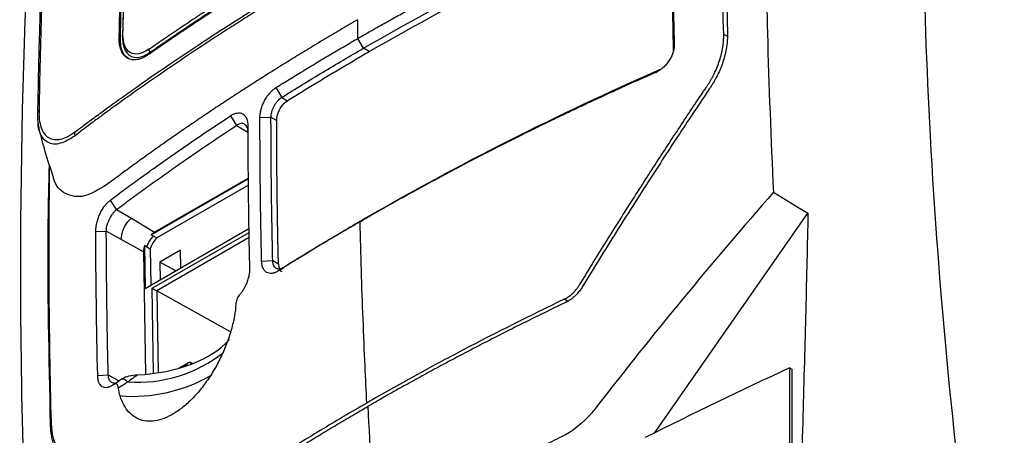
# Model space of a CAD drawing. Units: millimetres. Extents: x 156985 to 157815, y 112330 to 113296.
# Drawn here: x 157643 to 157705, y 112511 to 112537 of the extents above; entities that cross this region are included whole.
import ezdxf

# ---------------------------------------------------------------- set-up
doc = ezdxf.new("R2010")
doc.units = ezdxf.units.MM

msp = doc.modelspace()

# ---------------------------------------------------------------- linework, layer by layer
at = {"color": 7, "linetype": 'Continuous', "lineweight": 25}
for p, q in [((157649.01, 112536.231), (157649.09, 112536.185)), ((157687.268, 112536.29), (157687.055, 112536.409)), ((157664.386, 112535.537), (157664.033, 112536.158)), ((157683.941, 112535.762), (157683.884, 112535.368)), ((157664.739, 112535.326), (157664.386, 112535.537)), ((157682.777, 112534.016), (157683.056, 112534.199)), ((157658.879, 112533.06), (157659.247, 112532.449)), ((157659.246, 112532.449), (157659.6, 112532.237)), ((157656.021, 112531.29), (157656.397, 112530.684)), ((157643.888, 112530.865), (157643.972, 112530.383)), ((157656.397, 112530.684), (157657.108, 112530.259)), ((157657.867, 112531.181), (157658.564, 112531.195)), ((157658.564, 112531.195), (157658.924, 112530.995)), ((157657.143, 112527.325), (157651.008, 112523.784)), ((157657.142, 112527.371), (157651.24, 112523.963)), ((157657.148, 112526.927), (157651.389, 112523.603)), ((157648.85, 112525.391), (157648.454, 112525.983)), ((157648.85, 112525.391), (157649.777, 112524.837)), ((157682.7, 112511.32), (157692.358, 112525.15)), ((157649.777, 112524.837), (157651.24, 112523.963)), ((157664.168, 112524.619), (157664.511, 112524.836)), ((157647.535, 112524.003), (157648.199, 112524.034)), ((157649.142, 112523.508), (157648.199, 112524.034)), ((157650.651, 112520.421), (157657.18, 112524.19)), ((157651.096, 112520.429), (157657.183, 112523.943)), ((157650.543, 112522.727), (157649.142, 112523.508)), ((157657.187, 112523.619), (157651.382, 112520.267)), ((157650.543, 112522.727), (157650.66, 112515.018)), ((157650.61, 112523.136), (157650.651, 112520.421)), ((157650.751, 112523.048), (157650.964, 112522.925)), ((157650.964, 112522.925), (157650.998, 112520.622)), ((157652.873, 112522.839), (157651.565, 112522.084)), ((157652.89, 112521.714), (157652.873, 112522.839)), ((157651.565, 112522.084), (157651.582, 112520.958)), ((157652.566, 112521.527), (157651.565, 112522.084)), ((157658.673, 112522.151), (157657.976, 112522.127)), ((157659.033, 112521.95), (157658.673, 112522.151)), ((157659.017, 112521.52), (157659.111, 112521.579)), ((157659.111, 112521.579), (157659.374, 112521.746)), ((157651.177, 112515.074), (157651.096, 112520.429)), ((157656.015, 112517.686), (157651.382, 112520.267)), ((157651.382, 112520.267), (157651.459, 112515.114)), ((157677.229, 112519.625), (157677.026, 112519.746)), ((157653.363, 112515.744), (157652.765, 112515.399)), ((157653.625, 112515.689), (157653.5, 112515.758)), ((157653.5, 112515.758), (157653.502, 112515.641)), ((157653.219, 112515.591), (157653.019, 112515.475)), ((157653.22, 112515.541), (157653.219, 112515.591)), ((157691.2, 112515.423), (157691.2, 112505.008)), ((157691.2, 112515.423), (157691.342, 112515.341)), ((157691.342, 112515.341), (157691.342, 112504.932)), ((157647.659, 112514.943), (157648.322, 112514.983)), ((157648.322, 112514.983), (157648.995, 112514.608)), ((157648.627, 112514.361), (157648.609, 112514.348))]:
    msp.add_line(p, q, dxfattribs=at)
at = {"color": 7, "linetype": 'Continuous', "lineweight": 25, "flags": 128}
msp.add_lwpolyline([(157649.141, 112514.706), (157649.175, 112514.725), (157649.215, 112514.732), (157649.263, 112514.727), (157649.315, 112514.71), (157649.373, 112514.682), (157649.433, 112514.643), (157649.496, 112514.593), (157649.56, 112514.535)], dxfattribs=at)
at = {"color": 7, "linetype": 'Continuous', "lineweight": 25}
for centre, radius, start, end in [((157649.288, 112536.333), 0.0824, 118.28177, 218.3341), ((157651.148, 112535.482), 0.278, 182.28724, 225.11186), ((157644.105, 112531.449), 0.239, 125.83303, 169.59626), ((157646.747, 112530.252), 0.553, 179.92617, 203.39362), ((157663.558, 112542.062), 24.966, 240.05714, 240.8099), ((157650.15, 112523.301), 8.786, 266.14963, 308.25526), ((157826.274, 112223.958), 321.242, 114.86439, 116.66381), ((157649.838, 112523.537), 9.908, 265.56659, 300.27613)]:
    msp.add_arc(centre, radius, start, end, dxfattribs=at)
for centre, major_axis, ratio, start_param, end_param in [((157649.738, 112518.912), (6.942, 0.104), 0.567132, 4.765605, 5.809503), ((157653.361, 112515.512), (0.14, 0.246), 0.572275, 0.004481, 1.575277)]:
    msp.add_ellipse(centre, major_axis=major_axis, ratio=ratio, start_param=start_param, end_param=end_param, dxfattribs=at)
for points, knots in [([(157704.718, 112606.068), (157704.11, 112602.669), (157702.847, 112594.934), (157700.739, 112578.353), (157699.313, 112556.702), (157699.721, 112529.16), (157701.535, 112510.224), (157702.938, 112500.032)], [5.846474, 5.846474, 5.846474, 5.846474, 6.768056, 7.915983, 10.165495, 12.199599, 14.484558, 14.484558, 14.484558, 14.484558]), ([(157645.668, 112568.229), (157643.812, 112554.322), (157642.403, 112531.701), (157642.937, 112507.958), (157643.346, 112499.432)], [0, 0, 0, 0, 1.665778, 2.579926, 2.579926, 2.579926, 2.579926]), ([(157645.663, 112562.433), (157645.553, 112561.338), (157645.348, 112559.286), (157645.095, 112556.394), (157644.896, 112553.909), (157644.744, 112551.835), (157644.628, 112550.125), (157644.517, 112548.389), (157644.394, 112546.278), (157644.249, 112543.492), (157644.101, 112540.072), (157643.961, 112536.009), (157643.902, 112533.068), (157643.87, 112531.492)], [0, 0, 0, 0, 0.109058, 0.204261, 0.285663, 0.353322, 0.407278, 0.452478, 0.522287, 0.611951, 0.721452, 0.85079, 1, 1, 1, 1]), ([(157645.758, 112562.584), (157645.706, 112562.074), (157645.596, 112560.985), (157645.43, 112559.242), (157645.255, 112557.284), (157645.073, 112555.108), (157644.89, 112552.713), (157644.709, 112550.096), (157644.534, 112547.243), (157644.373, 112544.221), (157644.233, 112541.1), (157644.118, 112537.964), (157644.026, 112534.813), (157643.985, 112532.7), (157643.965, 112531.643)], [0, 0, 0, 0, 0.050817, 0.108506, 0.173066, 0.244497, 0.3228, 0.407972, 0.500015, 0.60002, 0.700022, 0.80002, 0.900013, 1, 1, 1, 1]), ([(157687.055, 112536.409), (157686.934, 112541.203), (157686.878, 112546.872), (157686.935, 112552.476), (157686.948, 112553.379)], [1.1451382, 1.1451382, 1.1451382, 1.1451382, 1.6657782, 1.7660163, 1.7660163, 1.7660163, 1.7660163]), ([(157689.644, 112551.776), (157689.61, 112546.733), (157689.703, 112538.346), (157690.026, 112529.832), (157690.187, 112526.473)], [7.432417, 7.432417, 7.432417, 7.432417, 8.85971, 9.781812, 9.781812, 9.781812, 9.781812]), ([(157687.156, 112550.763), (157687.156, 112550.74), (157687.123, 112546.009), (157687.169, 112541.232), (157687.291, 112536.438)], [1.1452048, 1.1452048, 1.1452048, 1.1452048, 1.1478173, 1.6683907, 1.6683907, 1.6683907, 1.6683907]), ([(157664.033, 112536.158), (157664.352, 112536.341), (157664.974, 112536.699), (157665.892, 112537.216), (157666.768, 112537.704), (157667.601, 112538.161), (157668.39, 112538.589), (157669.135, 112538.988), (157669.834, 112539.359), (157670.487, 112539.701), (157671.093, 112540.016), (157671.652, 112540.304), (157672.164, 112540.565), (157672.626, 112540.8), (157673.599, 112541.291), (157675.078, 112542.023), (157677.066, 112542.98), (157678.983, 112543.878), (157680.824, 112544.72), (157682.034, 112545.257), (157682.623, 112545.518)], [0, 0, 0, 0, 0.054651, 0.1066042, 0.1558594, 0.2024168, 0.2462763, 0.2874379, 0.3259016, 0.3616674, 0.3947353, 0.4251053, 0.4527774, 0.4777517, 0.500028, 0.6098385, 0.714741, 0.8147354, 0.9098217, 1, 1, 1, 1]), ([(157664.386, 112535.537), (157667.284, 112537.21), (157673.277, 112540.46), (157679.632, 112543.473), (157682.906, 112544.915)], [2, 2, 2, 2, 19.215516, 36.514865, 36.514865, 36.514865, 36.514865]), ([(157683.767, 112544.417), (157683.773, 112542.918), (157683.796, 112539.911), (157683.849, 112536.886), (157683.884, 112535.368)], [2, 2, 2, 2, 9.706198, 17.41778, 17.41778, 17.41778, 17.41778]), ([(157683.824, 112544.827), (157683.826, 112544.42), (157683.829, 112543.513), (157683.84, 112542.007), (157683.862, 112539.997), (157683.894, 112537.884), (157683.927, 112536.366), (157683.941, 112535.762)], [0, 0, 0, 0, 0.1352991, 0.301968, 0.5000062, 0.8009911, 1, 1, 1, 1]), ([(157650.869, 112535.471), (157651.181, 112535.687), (157651.805, 112536.118), (157652.751, 112536.76), (157653.705, 112537.399), (157654.668, 112538.033), (157655.639, 112538.663), (157656.618, 112539.288), (157657.606, 112539.908), (157658.603, 112540.525), (157659.776, 112541.238), (157661.128, 112542.047), (157662.157, 112542.645), (157662.672, 112542.944)], [0, 0, 0, 0, 0.083331, 0.166665, 0.249999, 0.333333, 0.416667, 0.5, 0.583334, 0.666668, 0.750002, 0.875003, 1, 1, 1, 1]), ([(157662.667, 112542.617), (157662.35, 112542.434), (157661.717, 112542.067), (157660.775, 112541.512), (157659.84, 112540.953), (157658.912, 112540.39), (157657.991, 112539.823), (157657.076, 112539.253), (157656.169, 112538.678), (157655.269, 112538.1), (157654.376, 112537.518), (157653.49, 112536.932), (157652.611, 112536.343), (157651.739, 112535.75), (157651.164, 112535.352), (157650.877, 112535.153)], [0, 0, 0, 0, 0.076877, 0.153761, 0.230653, 0.307554, 0.384462, 0.461377, 0.538301, 0.615232, 0.692171, 0.769117, 0.84607, 0.923031, 1, 1, 1, 1]), ([(157650.951, 112535.285), (157651.036, 112535.344), (157651.121, 112535.404), (157651.207, 112535.463), (157651.548, 112535.7), (157651.89, 112535.936), (157652.235, 112536.171), (157652.407, 112536.288), (157652.58, 112536.406), (157652.753, 112536.523), (157652.926, 112536.64), (157653.1, 112536.757), (157653.274, 112536.874), (157653.622, 112537.107), (157653.971, 112537.339), (157654.323, 112537.571), (157654.499, 112537.687), (157654.675, 112537.803), (157654.851, 112537.918), (157655.205, 112538.149), (157655.56, 112538.379), (157655.916, 112538.608), (157656.094, 112538.722), (157656.273, 112538.836), (157656.452, 112538.95), (157656.631, 112539.065), (157656.811, 112539.178), (157656.991, 112539.292), (157657.351, 112539.519), (157657.713, 112539.746), (157658.076, 112539.971), (157658.258, 112540.084), (157658.44, 112540.196), (157658.622, 112540.309), (157658.805, 112540.421), (157658.988, 112540.533), (157659.171, 112540.645), (157659.537, 112540.868), (157659.906, 112541.091), (157660.276, 112541.313), (157660.461, 112541.424), (157660.646, 112541.535), (157660.832, 112541.645), (157661.147, 112541.833), (157661.464, 112542.02), (157661.782, 112542.206), (157662.1, 112542.392), (157662.419, 112542.578), (157662.739, 112542.763)], [0, 0, 0, 0, 0.00039991, 0.00039991, 0.00039991, 0.00199958, 0.00199958, 0.00199958, 0.00279941, 0.00279941, 0.00279941, 0.00359924, 0.00359924, 0.00359924, 0.00519891, 0.00519891, 0.00519891, 0.00599873, 0.00599873, 0.00599873, 0.00759841, 0.00759841, 0.00759841, 0.00839823, 0.00839823, 0.00839823, 0.00919806, 0.00919806, 0.00919806, 0.01079773, 0.01079773, 0.01079773, 0.01159756, 0.01159756, 0.01159756, 0.01239738, 0.01239738, 0.01239738, 0.01399705, 0.01399705, 0.01399705, 0.01479688, 0.01479688, 0.01479688, 0.01615553, 0.01615553, 0.01615553, 0.01751425, 0.01751425, 0.01751425, 0.01751425]), ([(157649.384, 112542.232), (157649.38, 112542.126), (157649.376, 112542.019), (157649.373, 112541.912), (157649.358, 112541.485), (157649.345, 112541.058), (157649.332, 112540.63), (157649.31, 112539.908), (157649.29, 112539.185), (157649.272, 112538.46), (157649.254, 112537.735), (157649.237, 112537.009), (157649.223, 112536.282)], [0, 0, 0, 0, 0.0004, 0.0004, 0.0004, 0.002000003, 0.002000003, 0.002000003, 0.004702303, 0.004702303, 0.004702303, 0.007404702, 0.007404702, 0.007404702, 0.007404702]), ([(157646.194, 112530.253), (157646.359, 112530.375), (157646.736, 112530.654), (157647.375, 112531.126), (157648.184, 112531.72), (157649.097, 112532.381), (157650.415, 112533.318), (157652.068, 112534.464), (157653.981, 112535.745), (157655.787, 112536.92), (157657.487, 112537.995), (157659.197, 112539.047), (157660.912, 112540.077), (157662.07, 112540.749), (157662.647, 112541.084)], [0, 0, 0, 0, 0.0326855, 0.0743518, 0.1249998, 0.1900042, 0.2499999, 0.3760802, 0.4999971, 0.6018444, 0.7027684, 0.8027691, 0.9018463, 1, 1, 1, 1]), ([(157662.677, 112540.896), (157662.35, 112540.707), (157661.697, 112540.328), (157660.727, 112539.755), (157659.763, 112539.178), (157658.807, 112538.597), (157657.858, 112538.012), (157656.917, 112537.422), (157655.984, 112536.829), (157655.058, 112536.232), (157653.757, 112535.38), (157652.097, 112534.266), (157650.434, 112533.111), (157649.122, 112532.177), (157648.271, 112531.561), (157647.626, 112531.086), (157647.136, 112530.722), (157646.699, 112530.391), (157646.386, 112530.147), (157646.239, 112530.033)], [0, 0, 0, 0, 0.055546, 0.111093, 0.166641, 0.22219, 0.27774, 0.333291, 0.388842, 0.444393, 0.499945, 0.624926, 0.749908, 0.812086, 0.874891, 0.913743, 0.937415, 0.970689, 1, 1, 1, 1]), ([(157664.036, 112537.336), (157663.701, 112537.142), (157663.032, 112536.754), (157662.039, 112536.166), (157661.054, 112535.576), (157660.078, 112534.981), (157659.111, 112534.383), (157658.153, 112533.781), (157657.204, 112533.176), (157656.264, 112532.568), (157655.333, 112531.955), (157654.411, 112531.34), (157653.498, 112530.721), (157652.594, 112530.099), (157651.7, 112529.473), (157650.814, 112528.845), (157649.939, 112528.213), (157649.071, 112527.578), (157648.5, 112527.152), (157648.215, 112526.939)], [0, 0, 0, 0, 0.0593338, 0.118604, 0.1778107, 0.2369537, 0.296033, 0.3550485, 0.4140003, 0.4728882, 0.5317122, 0.5904723, 0.6491684, 0.7078005, 0.7663686, 0.8248726, 0.8833125, 0.9416883, 1, 1, 1, 1]), ([(157650.877, 112535.153), (157650.84, 112535.128), (157650.768, 112535.079), (157650.661, 112535.016), (157650.556, 112534.96), (157650.451, 112534.913), (157650.349, 112534.874), (157650.248, 112534.843), (157650.069, 112534.802), (157649.823, 112534.792), (157649.541, 112534.883), (157649.308, 112535.075), (157649.164, 112535.32), (157649.081, 112535.561), (157649.036, 112535.765), (157649.011, 112535.988), (157649.01, 112536.15), (157649.01, 112536.231)], [0, 0, 0, 0, 0.036002, 0.071673, 0.107119, 0.14245, 0.177774, 0.213202, 0.248842, 0.37057, 0.492092, 0.616112, 0.740769, 0.806203, 0.870767, 0.935138, 1, 1, 1, 1]), ([(157649.632, 112534.9), (157649.531, 112534.959), (157649.282, 112535.106), (157649.111, 112535.591), (157649.096, 112536.018), (157649.09, 112536.185)], [0, 0, 0, 0, 0.295662, 0.726221, 1, 1, 1, 1]), ([(157649.223, 112536.282), (157649.22, 112536.134), (157649.229, 112535.994), (157649.269, 112535.738), (157649.3, 112535.621), (157649.383, 112535.412), (157649.436, 112535.321), (157649.559, 112535.169), (157649.63, 112535.107), (157649.87, 112534.969), (157650.065, 112534.941), (157650.382, 112534.999), (157650.491, 112535.034), (157650.717, 112535.136), (157650.834, 112535.203), (157650.951, 112535.285)], [0, 0, 0, 0, 0.125, 0.125, 0.25, 0.25, 0.375, 0.375, 0.5, 0.5, 0.75, 0.75, 0.875, 0.875, 1, 1, 1, 1]), ([(157650.869, 112535.471), (157650.651, 112535.319), (157650.435, 112535.222), (157650.037, 112535.15), (157649.856, 112535.176), (157649.556, 112535.348), (157649.438, 112535.494), (157649.281, 112535.885), (157649.243, 112536.13), (157649.249, 112536.406)], [0, 0, 0, 0, 0.25, 0.25, 0.5, 0.5, 0.75, 0.75, 1, 1, 1, 1]), ([(157685.981, 112533.11), (157686.016, 112533.163), (157686.086, 112533.268), (157686.185, 112533.429), (157686.279, 112533.592), (157686.369, 112533.756), (157686.496, 112534.004), (157686.647, 112534.338), (157686.801, 112534.759), (157686.921, 112535.18), (157686.996, 112535.552), (157687.037, 112535.872), (157687.057, 112536.144), (157687.056, 112536.32), (157687.055, 112536.409)], [0, 0, 0, 0, 0.050475, 0.100785, 0.15101, 0.201228, 0.25152, 0.375859, 0.500079, 0.624333, 0.748584, 0.832358, 0.916039, 1, 1, 1, 1]), ([(157687.291, 112536.438), (157687.292, 112536.374), (157687.293, 112536.245), (157687.285, 112536.049), (157687.269, 112535.85), (157687.244, 112535.648), (157687.211, 112535.444), (157687.168, 112535.239), (157687.118, 112535.032), (157687.058, 112534.825), (157686.991, 112534.617), (157686.915, 112534.41), (157686.831, 112534.203), (157686.739, 112533.998), (157686.639, 112533.794), (157686.532, 112533.591), (157686.419, 112533.392), (157686.299, 112533.195), (157686.213, 112533.066), (157686.171, 112533.002)], [0, 0, 0, 0, 0.058701, 0.117427, 0.176172, 0.234929, 0.293695, 0.35247, 0.411254, 0.470049, 0.528859, 0.587686, 0.646532, 0.705401, 0.764291, 0.823201, 0.882127, 0.941063, 1, 1, 1, 1]), ([(157658.879, 112533.06), (157659.176, 112533.245), (157659.762, 112533.611), (157660.641, 112534.149), (157661.507, 112534.673), (157662.36, 112535.181), (157663.199, 112535.675), (157663.757, 112535.998), (157664.033, 112536.158)], [0, 0, 0, 0, 0.17588, 0.348075, 0.516584, 0.681408, 0.842547, 1, 1, 1, 1]), ([(157683.941, 112535.762), (157683.941, 112535.729), (157683.941, 112535.664), (157683.932, 112535.563), (157683.916, 112535.461), (157683.893, 112535.357), (157683.847, 112535.2), (157683.762, 112534.99), (157683.616, 112534.738), (157683.437, 112534.506), (157683.255, 112534.325), (157683.084, 112534.189), (157682.932, 112534.09), (157682.829, 112534.041), (157682.777, 112534.016)], [0, 0, 0, 0, 0.050456, 0.100364, 0.150042, 0.199811, 0.24999, 0.374763, 0.499702, 0.624245, 0.749568, 0.833179, 0.916183, 1, 1, 1, 1]), ([(157659.247, 112532.449), (157660.104, 112532.985), (157661.799, 112534.025), (157663.531, 112535.044), (157664.386, 112535.537)], [2, 2, 2, 2, 7.307611, 12.387597, 12.387597, 12.387597, 12.387597]), ([(157659.6, 112532.237), (157659.88, 112532.412), (157660.44, 112532.762), (157661.288, 112533.281), (157662.142, 112533.798), (157663.002, 112534.311), (157663.867, 112534.821), (157664.448, 112535.158), (157664.739, 112535.326)], [0, 0, 0, 0, 0.166727, 0.33342, 0.500087, 0.666734, 0.833369, 1, 1, 1, 1]), ([(157682.777, 112534.016), (157682.4, 112533.85), (157681.657, 112533.522), (157680.567, 112533.03), (157679.516, 112532.55), (157678.503, 112532.079), (157677.528, 112531.62), (157676.591, 112531.172), (157675.691, 112530.737), (157674.828, 112530.313), (157674, 112529.902), (157672.797, 112529.298), (157671.238, 112528.498), (157669.347, 112527.501), (157667.543, 112526.523), (157665.821, 112525.567), (157664.712, 112524.931), (157664.168, 112524.619)], [0, 0, 0, 0, 0.05761, 0.113529, 0.167755, 0.22029, 0.271133, 0.320284, 0.367743, 0.41351, 0.457585, 0.499968, 0.606862, 0.710311, 0.810316, 0.906879, 1, 1, 1, 1]), ([(157683.056, 112534.199), (157679.779, 112532.759), (157673.412, 112529.755), (157667.41, 112526.51), (157664.511, 112524.836)], [2, 2, 2, 2, 19.564809, 37.054206, 37.054206, 37.054206, 37.054206]), ([(157677.991, 112520.658), (157678.275, 112521.121), (157678.836, 112522.038), (157679.677, 112523.394), (157680.507, 112524.718), (157681.326, 112526.009), (157682.132, 112527.269), (157682.927, 112528.498), (157683.708, 112529.695), (157684.477, 112530.861), (157685.232, 112531.997), (157685.733, 112532.742), (157685.981, 112533.11)], [0, 0, 0, 0, 0.1100507, 0.21786, 0.3234314, 0.4267682, 0.527873, 0.6267486, 0.7233972, 0.8178208, 0.9100212, 1, 1, 1, 1]), ([(157657.867, 112531.181), (157657.867, 112531.214), (157657.868, 112531.28), (157657.878, 112531.382), (157657.893, 112531.486), (157657.914, 112531.593), (157657.955, 112531.756), (157658.029, 112531.976), (157658.155, 112532.245), (157658.308, 112532.498), (157658.466, 112532.7), (157658.613, 112532.854), (157658.745, 112532.97), (157658.834, 112533.03), (157658.879, 112533.06)], [0, 0, 0, 0, 0.050464, 0.100414, 0.150151, 0.199979, 0.250199, 0.375541, 0.499916, 0.624909, 0.749818, 0.833428, 0.916326, 1, 1, 1, 1]), ([(157686.171, 112533.002), (157685.86, 112532.54), (157685.23, 112531.602), (157684.279, 112530.167), (157683.307, 112528.685), (157682.315, 112527.155), (157681.305, 112525.575), (157680.276, 112523.946), (157679.229, 112522.268), (157678.531, 112521.129), (157678.178, 112520.552)], [0, 0, 0, 0, 0.1129212, 0.2292855, 0.3490962, 0.472357, 0.5990724, 0.7292474, 0.8628877, 1, 1, 1, 1]), ([(157658.564, 112531.195), (157658.564, 112531.296), (157658.584, 112531.434), (157658.643, 112531.632), (157658.699, 112531.777), (157658.789, 112531.952), (157658.903, 112532.123), (157659.023, 112532.265), (157659.14, 112532.373), (157659.211, 112532.426), (157659.246, 112532.449)], [2, 2, 2, 2, 2.769358, 2.958693, 3.337681, 3.746692, 4.189914, 4.640528, 4.976055, 5.310269, 5.310269, 5.310269, 5.310269]), ([(157658.924, 112530.995), (157658.924, 112531.103), (157658.941, 112531.222), (157659.082, 112531.719), (157659.327, 112532.066), (157659.6, 112532.237)], [0, 0, 0, 0, 0.245451, 0.245451, 1, 1, 1, 1]), ([(157643.87, 112531.492), (157643.862, 112531.283), (157643.853, 112531.058), (157643.885, 112530.878), (157643.888, 112530.865)], [0, 0, 0, 0, 0.928602, 1, 1, 1, 1]), ([(157643.965, 112531.643), (157643.964, 112531.579), (157643.963, 112531.478), (157643.963, 112531.276), (157643.986, 112530.956), (157644.078, 112530.539), (157644.275, 112530.151), (157644.551, 112529.889), (157644.899, 112529.772), (157645.299, 112529.794), (157645.627, 112529.91), (157645.851, 112530.027), (157645.962, 112530.093), (157646.077, 112530.168), (157646.153, 112530.223), (157646.194, 112530.253)], [0, 0, 0, 0, 0.039312, 0.062518, 0.12501, 0.249852, 0.37479, 0.499713, 0.624661, 0.749742, 0.874779, 0.906184, 0.93739, 0.966768, 1, 1, 1, 1]), ([(157648.454, 112525.983), (157648.605, 112526.096), (157648.909, 112526.323), (157649.52, 112526.775), (157650.219, 112527.287), (157651.151, 112527.958), (157652.206, 112528.705), (157653.452, 112529.569), (157654.737, 112530.442), (157655.597, 112531.01), (157656.021, 112531.29)], [0, 0, 0, 0, 0.0625, 0.125001, 0.250001, 0.346826, 0.500002, 0.670697, 0.837363, 1, 1, 1, 1]), ([(157656.021, 112531.29), (157656.049, 112531.308), (157656.105, 112531.343), (157656.189, 112531.386), (157656.271, 112531.42), (157656.351, 112531.446), (157656.47, 112531.471), (157656.621, 112531.474), (157656.786, 112531.418), (157656.923, 112531.31), (157657.013, 112531.165), (157657.068, 112531.011), (157657.097, 112530.861), (157657.101, 112530.749), (157657.103, 112530.692)], [0, 0, 0, 0, 0.050393, 0.100337, 0.150124, 0.200053, 0.250417, 0.375623, 0.500331, 0.625398, 0.750103, 0.83385, 0.916637, 1, 1, 1, 1]), ([(157646.239, 112530.033), (157645.918, 112529.836), (157645.271, 112529.441), (157644.455, 112529.525), (157644.043, 112530.091), (157643.903, 112530.575), (157643.901, 112530.797), (157643.901, 112530.811)], [0, 0, 0, 0, 0.2788717, 0.5601533, 0.8449632, 0.9899762, 1, 1, 1, 1]), ([(157648.85, 112525.391), (157649.005, 112525.505), (157649.308, 112525.734), (157649.768, 112526.073), (157650.226, 112526.41), (157650.841, 112526.857), (157651.615, 112527.414), (157652.865, 112528.298), (157654.451, 112529.393), (157655.744, 112530.256), (157656.397, 112530.684)], [2, 2, 2, 2, 3.053448, 4.090356, 5.127163, 6.163886, 8.237145, 10.310268, 14.456635, 18.604062, 18.604062, 18.604062, 18.604062]), ([(157657.107, 112530.366), (157657.105, 112530.395), (157657.098, 112530.481), (157657.041, 112530.632), (157656.908, 112530.785), (157656.673, 112530.833), (157656.489, 112530.734), (157656.397, 112530.684)], [0, 0, 0, 0, 0.070175, 0.210279, 0.456967, 0.728629, 1, 1, 1, 1]), ([(157657.103, 112530.692), (157657.105, 112530.093), (157657.108, 112528.959), (157657.12, 112527.348), (157657.136, 112525.928), (157657.153, 112524.697), (157657.171, 112523.659), (157657.186, 112522.813), (157657.2, 112522.16), (157657.208, 112521.788), (157657.211, 112521.635)], [0, 0, 0, 0, 0.1995265, 0.3777592, 0.5346984, 0.6703445, 0.7846976, 0.8777579, 0.9495253, 1, 1, 1, 1]), ([(157658.673, 112522.151), (157658.639, 112523.667), (157658.587, 112526.691), (157658.566, 112529.697), (157658.564, 112531.195)], [2, 2, 2, 2, 9.882606, 17.76144, 17.76144, 17.76144, 17.76144]), ([(157659.033, 112521.95), (157659.02, 112522.556), (157658.994, 112523.769), (157658.965, 112525.582), (157658.943, 112527.391), (157658.929, 112529.196), (157658.925, 112530.395), (157658.924, 112530.995)], [0, 0, 0, 0, 0.200104, 0.400151, 0.600147, 0.800095, 1, 1, 1, 1]), ([(157643.96, 112530.45), (157644.08, 112529.977), (157644.338, 112528.956), (157644.677, 112527.963), (157644.86, 112527.429)], [0, 0, 0, 0, 0.462762, 1, 1, 1, 1]), ([(157644.693, 112511.846), (157644.597, 112516.119), (157644.473, 112521.621), (157644.589, 112526.983), (157644.615, 112528.18)], [0, 0, 0, 0, 0.7767, 1, 1, 1, 1]), ([(157644.74, 112511.981), (157644.68, 112514.842), (157644.566, 112520.272), (157644.609, 112525.611), (157644.63, 112528.136)], [0, 0, 0, 0, 0.527121, 1, 1, 1, 1]), ([(157648.215, 112526.939), (157647.732, 112526.647), (157646.764, 112526.06), (157645.604, 112526.294), (157644.977, 112526.87), (157644.867, 112527.432), (157644.86, 112527.467)], [0, 0, 0, 0, 0.326547, 0.654774, 0.978132, 1, 1, 1, 1]), ([(157690.188, 112526.473), (157686.316, 112522.059), (157682.585, 112517.536), (157678.932, 112512.801), (157678.848, 112512.698), (157678.191, 112511.939), (157677.523, 112511.409), (157676.65, 112510.986), (157676.456, 112510.892), (157672.42, 112508.922), (157668.714, 112506.954), (157665.156, 112504.9)], [7.876563, 7.876563, 7.876563, 7.876563, 11.679535, 11.679535, 11.766842, 11.766842, 12.33875, 12.33875, 12.502606, 12.502606, 15.753125, 15.753125, 15.753125, 15.753125]), ([(157647.535, 112524.003), (157647.535, 112524.037), (157647.536, 112524.104), (157647.544, 112524.209), (157647.557, 112524.316), (157647.576, 112524.426), (157647.612, 112524.594), (157647.677, 112524.822), (157647.791, 112525.104), (157647.93, 112525.372), (157648.074, 112525.589), (157648.209, 112525.756), (157648.33, 112525.883), (157648.413, 112525.949), (157648.454, 112525.983)], [0, 0, 0, 0, 0.0505231, 0.1005103, 0.1502377, 0.1999861, 0.2500358, 0.3752796, 0.4997693, 0.6247906, 0.7496208, 0.8336861, 0.9166223, 1, 1, 1, 1]), ([(157648.199, 112524.034), (157648.198, 112524.088), (157648.205, 112524.185), (157648.231, 112524.331), (157648.27, 112524.477), (157648.33, 112524.645), (157648.41, 112524.817), (157648.5, 112524.975), (157648.601, 112525.126), (157648.72, 112525.271), (157648.807, 112525.355), (157648.85, 112525.391)], [2, 2, 2, 2, 2.3903, 2.675657, 2.959628, 3.338134, 3.755362, 4.099882, 4.449733, 4.913894, 5.375109, 5.375109, 5.375109, 5.375109]), ([(157692.358, 112525.15), (157692.336, 112524.156), (157692.293, 112522.124), (157692.217, 112519.004), (157692.133, 112515.744), (157692.04, 112512.342), (157691.937, 112508.795), (157691.862, 112506.381), (157691.823, 112505.149)], [0, 0, 0, 0, 0.149461, 0.305642, 0.468657, 0.638629, 0.815695, 1, 1, 1, 1]), ([(157649.142, 112523.508), (157649.143, 112523.534), (157649.143, 112523.587), (157649.152, 112523.673), (157649.165, 112523.761), (157649.185, 112523.854), (157649.21, 112523.949), (157649.242, 112524.046), (157649.279, 112524.143), (157649.323, 112524.243), (157649.377, 112524.352), (157649.447, 112524.471), (157649.538, 112524.6), (157649.65, 112524.732), (157649.733, 112524.801), (157649.777, 112524.837)], [0, 0, 0, 0, 0.058281, 0.117492, 0.177643, 0.238743, 0.300802, 0.363829, 0.427832, 0.492822, 0.563942, 0.650214, 0.751644, 0.868237, 1, 1, 1, 1]), ([(157664.168, 112524.619), (157663.854, 112524.437), (157663.235, 112524.078), (157662.329, 112523.542), (157661.455, 112523.019), (157660.613, 112522.508), (157659.803, 112522.01), (157659.276, 112521.682), (157659.017, 112521.52)], [0, 0, 0, 0, 0.179376, 0.353668, 0.522875, 0.687, 0.846041, 1, 1, 1, 1]), ([(157664.511, 112524.836), (157663.652, 112524.34), (157661.921, 112523.32), (157660.227, 112522.28), (157659.374, 112521.746)], [2, 2, 2, 2, 7.179065, 12.543647, 12.543647, 12.543647, 12.543647]), ([(157648.322, 112514.983), (157648.286, 112516.5), (157648.229, 112519.526), (157648.204, 112522.534), (157648.199, 112524.034)], [2, 2, 2, 2, 10.262937, 18.521447, 18.521447, 18.521447, 18.521447]), ([(157650.751, 112523.048), (157650.816, 112523.241), (157650.924, 112523.433), (157651.098, 112523.637), (157651.134, 112523.675), (157651.171, 112523.711)], [0.2900836, 0.2900836, 0.2900836, 0.2900836, 0.7016708, 0.7016708, 0.8055812, 0.8055812, 0.8055812, 0.8055812]), ([(157651.389, 112523.603), (157651.296, 112523.515), (157651.21, 112523.41), (157651.064, 112523.179), (157651.005, 112523.053), (157650.964, 112522.925)], [0, 0, 0, 0, 0.5, 0.5, 1, 1, 1, 1]), ([(157659.017, 112521.52), (157658.99, 112521.504), (157658.937, 112521.472), (157658.857, 112521.434), (157658.778, 112521.404), (157658.701, 112521.382), (157658.587, 112521.363), (157658.443, 112521.366), (157658.286, 112521.425), (157658.154, 112521.535), (157658.067, 112521.675), (157658.014, 112521.824), (157657.984, 112521.967), (157657.979, 112522.073), (157657.976, 112522.127)], [0, 0, 0, 0, 0.050388, 0.100322, 0.15012, 0.2001, 0.25058, 0.375729, 0.50044, 0.625269, 0.750194, 0.833428, 0.916223, 1, 1, 1, 1]), ([(157659.374, 112521.746), (157659.295, 112521.694), (157659.175, 112521.643), (157659.045, 112521.637), (157658.956, 112521.651), (157658.869, 112521.688), (157658.779, 112521.773), (157658.718, 112521.889), (157658.683, 112522.018), (157658.674, 112522.105), (157658.673, 112522.15)], [2, 2, 2, 2, 2.758098, 3.133273, 3.321534, 3.733685, 4.186535, 4.647211, 4.990339, 5.332486, 5.332486, 5.332486, 5.332486]), ([(157659.033, 112521.95), (157659.046, 112521.852), (157659.073, 112521.657), (157659.168, 112521.505), (157659.245, 112521.491), (157659.25, 112521.49)], [0, 0, 0, 0, 0.490148, 0.97159, 1, 1, 1, 1]), ([(157657.211, 112521.635), (157657.211, 112521.6), (157657.211, 112521.53), (157657.203, 112521.42), (157657.188, 112521.308), (157657.167, 112521.193), (157657.125, 112521.018), (157657.047, 112520.782), (157656.929, 112520.527), (157656.808, 112520.316), (157656.694, 112520.145), (157656.61, 112520.043), (157656.568, 112519.992)], [0, 0, 0, 0, 0.066797, 0.13309, 0.199333, 0.26598, 0.333477, 0.499647, 0.666587, 0.7777, 0.88821, 1, 1, 1, 1]), ([(157677.026, 112519.746), (157677.063, 112519.764), (157677.136, 112519.801), (157677.244, 112519.867), (157677.35, 112519.941), (157677.453, 112520.023), (157677.577, 112520.134), (157677.715, 112520.277), (157677.863, 112520.459), (157677.948, 112520.592), (157677.991, 112520.658)], [0, 0, 0, 0, 0.100871, 0.200718, 0.300159, 0.39982, 0.500325, 0.667302, 0.832884, 1, 1, 1, 1]), ([(157678.178, 112520.552), (157678.152, 112520.511), (157678.1, 112520.428), (157678.016, 112520.31), (157677.929, 112520.198), (157677.838, 112520.092), (157677.743, 112519.992), (157677.644, 112519.899), (157677.542, 112519.813), (157677.437, 112519.733), (157677.329, 112519.661), (157677.218, 112519.595), (157677.143, 112519.557), (157677.106, 112519.538)], [0, 0, 0, 0, 0.093262, 0.18508, 0.275745, 0.365575, 0.454911, 0.544104, 0.633509, 0.723477, 0.814344, 0.906423, 1, 1, 1, 1]), ([(157656.568, 112519.992), (157656.501, 112519.915), (157656.447, 112519.817), (157656.375, 112519.613), (157656.358, 112519.512), (157656.352, 112519.417)], [0, 0, 0, 0, 0.5, 0.5, 1, 1, 1, 1]), ([(157677.026, 112519.746), (157674.869, 112518.712), (157671.683, 112517.114), (157667.578, 112514.907), (157665.582, 112513.781), (157664.595, 112513.212)], [0, 0, 0, 0, 0.5, 0.75, 1, 1, 1, 1]), ([(157677.106, 112519.538), (157676.748, 112519.367), (157676.034, 112519.023), (157674.971, 112518.501), (157673.912, 112517.975), (157672.861, 112517.443), (157671.815, 112516.906), (157670.775, 112516.364), (157669.742, 112515.817), (157668.715, 112515.265), (157667.695, 112514.707), (157666.681, 112514.145), (157665.674, 112513.577), (157665.009, 112513.195), (157664.676, 112513.004)], [0, 0, 0, 0, 0.082907, 0.165891, 0.248953, 0.332091, 0.415307, 0.4986, 0.581971, 0.66542, 0.748947, 0.832552, 0.916237, 1, 1, 1, 1]), ([(157656.264, 112518.69), (157656.212, 112518.403), (157656.143, 112518.112), (157655.976, 112517.521), (157655.878, 112517.226), (157655.656, 112516.646), (157655.532, 112516.359), (157655.258, 112515.792), (157655.108, 112515.514), (157654.793, 112514.984), (157654.626, 112514.73), (157654.274, 112514.243), (157654.088, 112514.011), (157653.712, 112513.585), (157653.519, 112513.388), (157653.126, 112513.03), (157652.924, 112512.868), (157652.525, 112512.588), (157652.326, 112512.47), (157651.931, 112512.276), (157651.734, 112512.2), (157651.352, 112512.097), (157651.168, 112512.069), (157650.812, 112512.058), (157650.638, 112512.077), (157650.313, 112512.16), (157650.161, 112512.225), (157649.877, 112512.398), (157649.745, 112512.508), (157649.387, 112512.902), (157649.202, 112513.242), (157649.072, 112513.658)], [0, 0, 0, 0, 0.0625, 0.0625, 0.125, 0.125, 0.1875, 0.1875, 0.25, 0.25, 0.3125, 0.3125, 0.375, 0.375, 0.4375, 0.4375, 0.5, 0.5, 0.5625, 0.5625, 0.625, 0.625, 0.6875, 0.6875, 0.75, 0.75, 0.8125, 0.8125, 0.875, 0.875, 1, 1, 1, 1]), ([(157648.609, 112514.348), (157648.585, 112514.331), (157648.536, 112514.296), (157648.463, 112514.254), (157648.391, 112514.221), (157648.319, 112514.197), (157648.215, 112514.173), (157648.084, 112514.173), (157647.94, 112514.231), (157647.821, 112514.341), (157647.742, 112514.483), (157647.694, 112514.634), (157647.667, 112514.78), (157647.662, 112514.889), (157647.659, 112514.943)], [0, 0, 0, 0, 0.050264, 0.100106, 0.149859, 0.199856, 0.250424, 0.375287, 0.500343, 0.624979, 0.750083, 0.833256, 0.916116, 1, 1, 1, 1]), ([(157648.846, 112514.516), (157648.815, 112514.498), (157648.706, 112514.433), (157648.536, 112514.478), (157648.404, 112514.62), (157648.338, 112514.802), (157648.328, 112514.921), (157648.322, 112514.983)], [0, 0, 0, 0, 0.112962, 0.402874, 0.682616, 0.836707, 1, 1, 1, 1]), ([(157649.56, 112514.535), (157649.478, 112514.481), (157649.396, 112514.428), (157649.316, 112514.377), (157649.236, 112514.325), (157649.157, 112514.274), (157649.079, 112514.224), (157649.04, 112514.199), (157649.002, 112514.174), (157648.963, 112514.15)], [0, 0, 0, 0, 0.0003175547, 0.0003175547, 0.0003175547, 0.00063486, 0.00063486, 0.00063486, 0.0007936955, 0.0007936955, 0.0007936955, 0.0007936955]), ([(157649.141, 112514.706), (157649.162, 112514.72), (157649.182, 112514.734), (157649.202, 112514.748), (157649.202, 112514.748), (157649.202, 112514.748), (157649.202, 112514.748)], [0.00069826348, 0.00069826348, 0.00069826348, 0.00069826348, 0.00077794203, 0.00077794203, 0.00077794203, 0.00077800203, 0.00077800203, 0.00077800203, 0.00077800203]), ([(157649.202, 112514.748), (157649.313, 112514.83), (157649.474, 112514.883), (157649.808, 112514.957), (157649.986, 112514.978), (157650.166, 112514.986)], [0, 0, 0, 0, 0.5, 0.5, 1, 1, 1, 1]), ([(157648.963, 112514.15), (157648.956, 112514.203), (157648.944, 112514.251), (157648.91, 112514.335), (157648.887, 112514.37), (157648.828, 112514.415), (157648.793, 112514.425), (157648.713, 112514.414), (157648.67, 112514.393), (157648.627, 112514.361)], [0, 0, 0, 0, 0.25, 0.25, 0.5, 0.5, 0.75, 0.75, 1, 1, 1, 1]), ([(157664.595, 112513.212), (157663.609, 112512.642), (157661.659, 112511.49), (157657.835, 112509.12), (157655.067, 112507.281), (157653.277, 112506.036)], [0, 0, 0, 0, 0.25, 0.5, 1, 1, 1, 1]), ([(157653.356, 112505.828), (157653.657, 112506.037), (157654.259, 112506.453), (157655.171, 112507.073), (157656.089, 112507.688), (157657.015, 112508.298), (157657.948, 112508.903), (157658.888, 112509.504), (157659.834, 112510.099), (157660.788, 112510.69), (157661.749, 112511.276), (157662.717, 112511.857), (157663.692, 112512.433), (157664.348, 112512.814), (157664.676, 112513.004)], [0, 0, 0, 0, 0.083852, 0.167593, 0.251228, 0.334762, 0.4182, 0.501547, 0.584809, 0.667989, 0.751093, 0.834126, 0.917094, 1, 1, 1, 1]), ([(157645.644, 112509.606), (157645.61, 112509.626), (157645.543, 112509.667), (157645.449, 112509.74), (157645.358, 112509.822), (157645.273, 112509.913), (157645.193, 112510.014), (157645.118, 112510.123), (157645.049, 112510.242), (157644.986, 112510.369), (157644.928, 112510.504), (157644.877, 112510.647), (157644.832, 112510.799), (157644.793, 112510.957), (157644.76, 112511.123), (157644.734, 112511.295), (157644.714, 112511.473), (157644.699, 112511.656), (157644.695, 112511.783), (157644.693, 112511.846)], [0, 0, 0, 0, 0.058937, 0.117873, 0.1768, 0.23571, 0.2946, 0.353468, 0.412314, 0.471141, 0.529951, 0.588746, 0.64753, 0.706305, 0.765071, 0.823828, 0.882572, 0.941299, 1, 1, 1, 1])]:
    msp.add_open_spline(points, degree=3, knots=knots, dxfattribs=at)
for points in [[(157649.01, 112536.231), (157649.115, 112541.618), (157649.326, 112546.942), (157649.644, 112552.195)], [(157664.739, 112535.326), (157670.55, 112538.681), (157676.752, 112541.811), (157683.287, 112544.688)], [(157649.09, 112536.185), (157649.131, 112538.312), (157649.189, 112540.428), (157649.264, 112542.535)], [(157649.249, 112536.406), (157649.288, 112538.399), (157649.341, 112540.383), (157649.409, 112542.358)], [(157664.033, 112536.158), (157664.033, 112536.551), (157664.034, 112536.943), (157664.036, 112537.336)], [(157657.976, 112522.127), (157657.908, 112525.163), (157657.872, 112528.181), (157657.867, 112531.181)], [(157690.187, 112526.473), (157690.916, 112526.038), (157691.64, 112525.597), (157692.358, 112525.15)], [(157664.362, 112518.502), (157664.283, 112520.549), (157664.218, 112522.587), (157664.168, 112524.619)], [(157647.659, 112514.943), (157647.587, 112517.98), (157647.545, 112521.001), (157647.535, 112524.003)], [(157651.24, 112523.963), (157651.16, 112523.917), (157651.083, 112523.857), (157651.008, 112523.784)], [(157651.171, 112523.711), (157651.117, 112523.735), (157651.062, 112523.759), (157651.008, 112523.784)], [(157651.389, 112523.603), (157651.316, 112523.638), (157651.244, 112523.675), (157651.171, 112523.711)], [(157650.61, 112523.136), (157650.564, 112522.995), (157650.541, 112522.855), (157650.543, 112522.727)], [(157650.61, 112523.136), (157650.657, 112523.107), (157650.704, 112523.077), (157650.751, 112523.048)], [(157656.352, 112519.417), (157656.34, 112519.182), (157656.31, 112518.94), (157656.264, 112518.69)], [(157664.486, 112515.527), (157664.441, 112516.52), (157664.4, 112517.512), (157664.362, 112518.502)], [(157664.596, 112513.211), (157664.558, 112513.984), (157664.521, 112514.756), (157664.486, 112515.527)], [(157648.627, 112514.361), (157648.794, 112514.472), (157648.966, 112514.588), (157649.141, 112514.706)], [(157650.166, 112514.986), (157649.961, 112514.833), (157649.759, 112514.683), (157649.56, 112514.535)], [(157649.072, 112513.658), (157649.024, 112513.811), (157648.988, 112513.975), (157648.963, 112514.15)], [(157665.156, 112504.9), (157664.971, 112507.613), (157664.812, 112510.315), (157664.676, 112513.004)], [(157645.653, 112509.829), (157645.094, 112510.153), (157644.767, 112510.922), (157644.74, 112511.981)]]:
    msp.add_open_spline(points, degree=3, dxfattribs=at)

doc.saveas('drawing.dxf')
